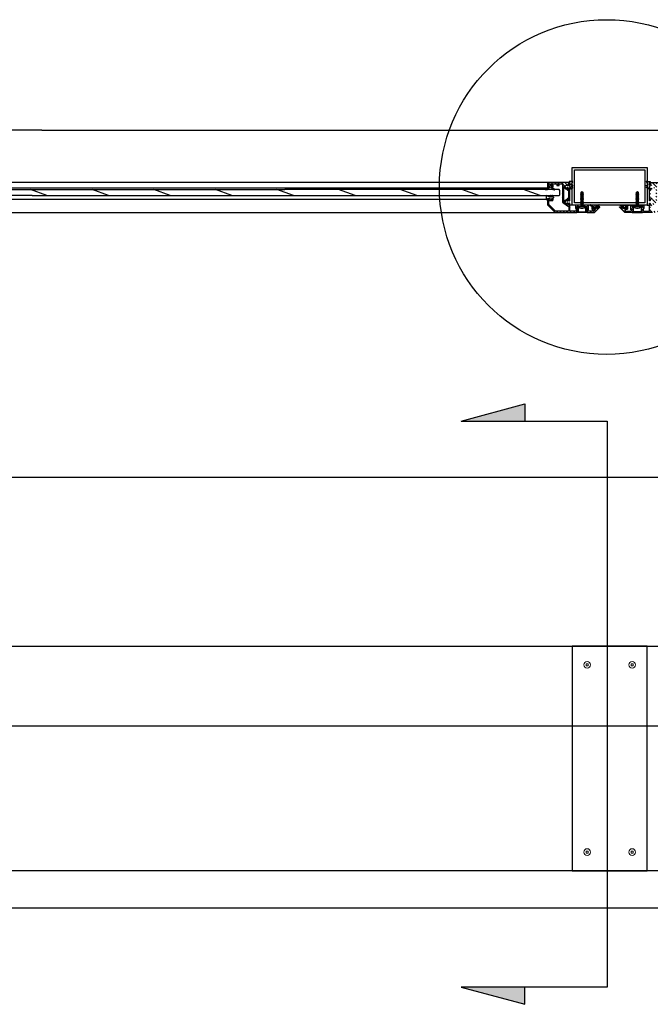
# Model space of a CAD drawing. Extents: x -7721 to 49871, y -4839 to 31815.
# Drawn here: x 21788 to 22630, y 27513 to 28827 of the extents above; entities that cross this region are included whole.
import ezdxf

# ---------------------------------------------------------------- set-up
doc = ezdxf.new("R2010")
doc.units = 0

# ---------------------------------------------------------------- blocks, each defined once
blk = doc.blocks.new('8g pan x 20')
at = {"color": 7, "linetype": 'Continuous', "lineweight": 15}
for p, q in [((125.9, 160.5), (126, 160.5)), ((126, 157.9), (125.9, 157.9)), ((128.7, 163.3), (127.5, 163.3)), ((127.5, 163.3), (127.5, 155.1)), ((128.7, 163.3), (128.7, 155.1)), ((128.9, 160.8), (128.7, 161.3)), ((129.7, 160.8), (128.9, 160.8)), ((128.9, 160.8), (128.9, 157.6)), ((129.9, 161.3), (129.7, 160.8)), ((129.7, 160.8), (129.7, 157.6)), ((129.9, 161.3), (129.9, 161.3)), ((130.1, 160.8), (129.9, 161.3)), ((129.9, 161.3), (129.9, 157.1)), ((129.9, 161.3), (129.9, 157.1)), ((130.9, 160.8), (130.1, 160.8)), ((130.1, 160.8), (130.1, 157.6)), ((131.1, 161.3), (130.9, 160.8)), ((130.9, 160.8), (130.9, 157.6)), ((131.1, 161.3), (131.1, 161.3)), ((131.3, 160.8), (131.1, 161.3)), ((131.1, 161.3), (131.1, 157.1)), ((131.1, 161.3), (131.1, 157.1)), ((132.1, 160.8), (131.3, 160.8)), ((131.3, 160.8), (131.3, 157.6)), ((132.3, 161.3), (132.1, 160.8)), ((132.1, 160.8), (132.1, 157.6)), ((132.5, 160.8), (132.3, 161.3)), ((132.3, 161.3), (132.3, 161.3)), ((132.3, 161.3), (132.3, 157.1)), ((132.3, 161.3), (132.3, 157.1)), ((133.3, 160.8), (132.5, 160.8)), ((132.5, 160.8), (132.5, 157.6)), ((133.5, 161.3), (133.3, 160.8)), ((133.3, 160.8), (133.3, 157.6)), ((133.5, 161.3), (133.5, 161.3)), ((133.7, 160.8), (133.5, 161.3)), ((133.5, 161.3), (133.5, 157.1)), ((133.5, 161.3), (133.5, 157.1)), ((134.5, 160.8), (133.7, 160.8)), ((133.7, 160.8), (133.7, 157.6)), ((134.7, 161.3), (134.5, 160.8)), ((134.5, 160.8), (134.5, 157.6)), ((134.7, 161.3), (134.7, 161.3)), ((134.9, 160.8), (134.7, 161.3)), ((134.7, 161.3), (134.7, 157.1)), ((134.7, 161.3), (134.7, 157.1)), ((135.7, 160.8), (134.9, 160.8)), ((134.9, 160.8), (134.9, 157.6)), ((135.9, 161.3), (135.7, 160.8)), ((135.7, 160.8), (135.7, 157.6)), ((135.9, 161.3), (135.9, 161.3)), ((136.1, 160.8), (135.9, 161.3)), ((135.9, 161.3), (135.9, 157.1)), ((135.9, 161.3), (135.9, 157.1)), ((136.9, 160.8), (136.1, 160.8)), ((136.1, 160.8), (136.1, 157.6)), ((137.1, 161.3), (136.9, 160.8)), ((136.9, 160.8), (136.9, 157.6)), ((137.3, 160.8), (137.1, 161.3)), ((137.1, 161.3), (137.1, 161.3)), ((137.1, 161.3), (137.1, 157.1)), ((137.1, 161.3), (137.1, 157.1)), ((138.1, 160.8), (137.3, 160.8)), ((137.3, 160.8), (137.3, 157.6)), ((138.3, 161.3), (138.1, 160.8)), ((138.1, 160.8), (138.1, 157.6)), ((138.3, 161.3), (138.3, 161.3)), ((138.5, 160.8), (138.3, 161.3)), ((138.3, 161.3), (138.3, 157.1)), ((138.3, 161.3), (138.3, 157.1)), ((139.3, 160.8), (138.5, 160.8)), ((138.5, 160.8), (138.5, 157.6)), ((139.4, 161.3), (139.3, 160.8)), ((139.3, 160.8), (139.3, 157.6)), ((139.5, 161.3), (139.4, 161.3)), ((139.4, 161.3), (139.4, 157.1)), ((139.7, 160.8), (139.5, 161.3)), ((139.5, 161.3), (139.5, 157.1)), ((140.5, 160.8), (139.7, 160.8)), ((139.7, 160.8), (139.7, 157.6)), ((140.6, 161.3), (140.5, 160.8)), ((140.5, 160.8), (140.5, 157.6)), ((140.8, 160.8), (140.6, 161.3)), ((140.6, 161.3), (140.6, 161.3)), ((140.6, 161.3), (140.6, 157.1)), ((140.6, 161.3), (140.6, 157.1)), ((141.6, 160.8), (140.8, 160.8)), ((140.8, 160.8), (140.8, 157.6)), ((141.8, 161.3), (141.6, 160.8)), ((141.6, 160.8), (141.6, 157.6)), ((142, 160.8), (141.8, 161.3)), ((141.8, 161.3), (141.8, 161.3)), ((141.8, 161.3), (141.8, 157.1)), ((141.8, 161.3), (141.8, 157.1)), ((142.8, 160.8), (142, 160.8)), ((142, 160.8), (142, 157.6)), ((143, 161.3), (142.8, 160.8)), ((142.8, 160.8), (142.8, 157.6)), ((143.2, 160.8), (143, 161.3)), ((143, 161.3), (143, 161.3)), ((143, 161.3), (143, 157.1)), ((143, 161.3), (143, 157.1)), ((144, 160.8), (143.2, 160.8)), ((143.2, 160.8), (143.2, 157.6)), ((144.2, 161.3), (144, 160.8)), ((144, 160.8), (144, 157.6)), ((144.4, 160.8), (144.2, 161.3)), ((144.2, 161.3), (144.2, 161.3)), ((144.2, 161.3), (144.2, 157.1)), ((144.2, 161.3), (144.2, 157.1)), ((145.2, 160.8), (144.4, 160.8)), ((144.4, 160.8), (144.4, 157.6)), ((145.2, 160.8), (144.4, 160.8)), ((145.4, 161.3), (145.2, 160.8)), ((145.4, 161.3), (145.2, 160.8)), ((145.2, 160.8), (145.2, 157.6)), ((145.2, 160.8), (145.2, 157.6)), ((145.6, 160.8), (145.4, 161.3)), ((145.4, 161.3), (145.4, 161.3)), ((145.4, 161.3), (145.4, 157.1)), ((145.4, 161.3), (145.4, 157.1)), ((145.6, 160.8), (145.4, 161.3)), ((145.4, 161.3), (145.4, 161.3)), ((145.4, 161.3), (145.4, 157.1)), ((145.4, 161.3), (145.4, 157.1)), ((145.9, 160.8), (145.6, 160.8)), ((145.6, 160.8), (145.6, 157.6)), ((146.4, 160.8), (145.6, 160.8)), ((145.6, 160.8), (145.6, 157.6)), ((146.6, 161.3), (146.4, 160.8)), ((146.4, 160.8), (146.4, 157.6)), ((146.8, 160.8), (146.6, 161.3)), ((146.6, 161.3), (146.6, 161.3)), ((146.6, 161.3), (146.6, 157.1)), ((146.6, 161.3), (146.6, 157.1)), ((147.1, 160.8), (146.8, 160.8)), ((146.8, 160.8), (146.8, 157.6)), ((148.7, 159.2), (147.1, 160.8)), ((147.1, 157.6), (147.1, 160.8)), ((147.1, 157.6), (148.7, 159.2)), ((127.5, 155.1), (128.7, 155.1)), ((128.7, 157.1), (128.9, 157.6)), ((128.9, 157.6), (129.7, 157.6)), ((129.7, 157.6), (129.9, 157.1)), ((129.9, 157.1), (130.1, 157.6)), ((129.9, 157.1), (129.9, 157.1)), ((130.1, 157.6), (130.9, 157.6)), ((130.9, 157.6), (131.1, 157.1)), ((131.1, 157.1), (131.3, 157.6)), ((131.1, 157.1), (131.1, 157.1)), ((131.3, 157.6), (132.1, 157.6)), ((132.1, 157.6), (132.3, 157.1)), ((132.3, 157.1), (132.5, 157.6)), ((132.3, 157.1), (132.3, 157.1)), ((132.5, 157.6), (133.3, 157.6)), ((133.3, 157.6), (133.5, 157.1)), ((133.5, 157.1), (133.7, 157.6)), ((133.5, 157.1), (133.5, 157.1)), ((133.7, 157.6), (134.5, 157.6)), ((134.5, 157.6), (134.7, 157.1)), ((134.7, 157.1), (134.9, 157.6)), ((134.7, 157.1), (134.7, 157.1)), ((134.9, 157.6), (135.7, 157.6)), ((135.7, 157.6), (135.9, 157.1)), ((135.9, 157.1), (136.1, 157.6)), ((135.9, 157.1), (135.9, 157.1)), ((136.1, 157.6), (136.9, 157.6)), ((136.9, 157.6), (137.1, 157.1)), ((137.1, 157.1), (137.3, 157.6)), ((137.1, 157.1), (137.1, 157.1)), ((137.3, 157.6), (138.1, 157.6)), ((138.1, 157.6), (138.3, 157.1)), ((138.3, 157.1), (138.5, 157.6)), ((138.3, 157.1), (138.3, 157.1)), ((138.5, 157.6), (139.3, 157.6)), ((139.3, 157.6), (139.4, 157.1)), ((139.4, 157.1), (139.5, 157.1)), ((139.5, 157.1), (139.7, 157.6)), ((139.7, 157.6), (140.5, 157.6)), ((140.5, 157.6), (140.6, 157.1)), ((140.6, 157.1), (140.8, 157.6)), ((140.6, 157.1), (140.6, 157.1)), ((140.8, 157.6), (141.6, 157.6)), ((141.6, 157.6), (141.8, 157.1)), ((141.8, 157.1), (142, 157.6)), ((141.8, 157.1), (141.8, 157.1)), ((142, 157.6), (142.8, 157.6)), ((142.8, 157.6), (143, 157.1)), ((143, 157.1), (143.2, 157.6)), ((143, 157.1), (143, 157.1)), ((143.2, 157.6), (144, 157.6)), ((144, 157.6), (144.2, 157.1)), ((144.2, 157.1), (144.4, 157.6)), ((144.2, 157.1), (144.2, 157.1)), ((144.4, 157.6), (145.2, 157.6)), ((144.4, 157.6), (145.2, 157.6)), ((145.2, 157.6), (145.4, 157.1)), ((145.2, 157.6), (145.4, 157.1)), ((145.4, 157.1), (145.6, 157.6)), ((145.4, 157.1), (145.6, 157.6)), ((145.4, 157.1), (145.4, 157.1)), ((145.4, 157.1), (145.4, 157.1)), ((145.6, 157.6), (145.9, 157.6)), ((145.6, 157.6), (146.4, 157.6)), ((146.4, 157.6), (146.6, 157.1)), ((146.6, 157.1), (146.8, 157.6)), ((146.6, 157.1), (146.6, 157.1)), ((146.8, 157.6), (147.1, 157.6))]:
    blk.add_line(p, q, dxfattribs=at)
for centre, radius, start, end in [((131.3, 159.3), 5.55, 133.4951, 167.7333), ((131.6, 159.2), 5.71, 167.2639, 192.7361), ((131.3, 159.1), 5.55, 192.2678, 226.5049)]:
    blk.add_arc(centre, radius, start, end, dxfattribs=at)

msp = doc.modelspace()

# ---------------------------------------------------------------- hatches: boundary and pattern name
at = {"ltscale": 5}
h = msp.add_hatch(dxfattribs=at)
h.set_pattern_fill('ANSI31', color=5, angle=90)
h.set_pattern_definition([(135, (-8368.6024, 0), (-2.24506403, -2.24506403), [])])
h.paths.add_polyline_path([(22520.1, 28608.36), (22521.6, 28608.36), (22521.6, 28606.56, 1), (22522.5, 28606.56), (22522.5, 28609.46, 0.4142136), (22522, 28609.96), (22493, 28609.96, 0.4142136), (22492.5, 28609.46), (22492.5, 28603.46, 0.4142136), (22493, 28602.96), (22494.15, 28602.96, 1), (22494.15, 28603.86), (22493.5, 28603.86), (22493.5, 28605.36), (22494.5, 28605.36, 1), (22494.5, 28606.36), (22494.2, 28606.36, -0.4142136), (22493.7, 28606.86), (22493.7, 28607.86, -0.4142136), (22494.2, 28608.36), (22496.1, 28608.36, -0.4142136), (22496.6, 28607.86), (22496.6, 28605.86, 0.4142136), (22497.1, 28605.36), (22498.9, 28605.36), (22498.9, 28603.86), (22498.25, 28603.86, 1), (22498.25, 28602.96), (22498.9, 28602.96, 0.4142136), (22499.9, 28603.96), (22499.9, 28606.26, 0.4142136), (22499.4, 28606.76), (22498.1, 28606.76), (22498.1, 28608.36), (22507.1, 28608.36), (22507.1, 28607.11), (22507.1, 28607.06), (22505.4, 28607.06, 0.4142136), (22505.1, 28606.76), (22505.1, 28606.36, 0.4142136), (22505.4, 28606.06), (22507.1, 28606.06), (22507.8, 28606.06, 0.4142136), (22508.1, 28606.36), (22508.1, 28608.06, -0.4142136), (22508.4, 28608.36), (22512.2, 28608.36, -0.4142136), (22512.5, 28608.06), (22512.5, 28583.9, 0.2374201), (22512.62, 28583.66), (22519.14, 28578.82, 0.1844021), (22520.24, 28578.51, -0.4411355), (22520.9, 28577.92), (22520.9, 28571.76, -0.4142136), (22520.7, 28571.56), (22514.5, 28571.56), (22503.87, 28571.56, -0.1989124), (22503.16, 28571.85), (22494.39, 28580.62, -0.1989124), (22494.1, 28581.33), (22494.1, 28583.26), (22494.1, 28585.06, -0.4142136), (22495.1, 28586.06), (22499.12, 28586.06, 0.4142136), (22500.12, 28587.06), (22500.12, 28587.71, 0.4142136), (22499.87, 28587.96), (22497.76, 28587.57), (22497.76, 28587.71, 0.4142136), (22497.51, 28587.96), (22496.89, 28587.84), (22495.8, 28587.35, -0.5437427), (22495.51, 28587.53), (22495.51, 28587.59), (22495.4, 28587.57), (22495.4, 28587.71, 0.4142136), (22495.15, 28587.96), (22493, 28587.96, 0.4142136), (22492.5, 28587.46), (22492.5, 28586.96), (22492.5, 28580.46, 0.1989124), (22492.64, 28580.1), (22502.64, 28570.1, 0.1989124), (22503, 28569.96), (22517.6, 28569.96), (22517.9, 28570.26), (22518.2, 28569.96), (22522.2, 28569.96), (22531.25, 28569.96, 0.4142136), (22531.5, 28570.21), (22531.5, 28571.06), (22532.25, 28571.06, 0.4142136), (22532.5, 28571.31), (22532.5, 28576.61, 0.4142136), (22532.25, 28576.86), (22531.5, 28576.86), (22531.5, 28578.16), (22532.8, 28578.16), (22535.74, 28578.16), (22536.65, 28579.72), (22536.65, 28579.96), (22532.9, 28579.96), (22530.4, 28579.96, 0.4142136), (22529.9, 28579.46), (22529.9, 28575.56, 0.4142136), (22530.4, 28575.06, -0.4142136), (22530.9, 28574.56), (22530.9, 28572.54, 0.2206225), (22529.98, 28571.56), (22522.7, 28571.56, -0.4142136), (22522.5, 28571.76), (22522.5, 28581.91, 1), (22521.6, 28581.91), (22521.6, 28580.11), (22520.1, 28580.11), (22520.1, 28582.39, 0.6764956), (22519.47, 28582.64, -2.4946657), (22519.47, 28585.27, 0.6764956), (22520.1, 28585.52), (22520.1, 28587.81), (22521.6, 28587.81), (22521.6, 28586.01, 1), (22522.5, 28586.01), (22522.5, 28588.71), (22522.5, 28599.76), (22522.5, 28602.46, 1), (22521.6, 28602.46), (22521.6, 28600.66), (22520.1, 28600.66), (22520.1, 28602.94, 0.6764956), (22519.47, 28603.19, -2.4946657), (22519.47, 28605.82, 0.6764956), (22520.1, 28606.07)])
h.paths.add_polyline_path([(22514.88, 28603.75, 0.3499058), (22518.32, 28601.01), (22518.4, 28601.01, -0.4142136), (22518.7, 28600.71), (22518.7, 28600.66, 0.4142136), (22520.1, 28599.26), (22520.9, 28599.26, -0.4142136), (22521.1, 28599.06), (22521.1, 28589.51, -0.4142136), (22520.8, 28589.21), (22520.1, 28589.21, 0.4142136), (22518.7, 28587.81), (22518.7, 28587.56, -0.4142136), (22518.4, 28587.26), (22518.1, 28587.26, 0.3809809), (22514.82, 28584.33, -0.5773503), (22514.34, 28584.13), (22514.02, 28584.37, -0.2374201), (22513.9, 28584.61), (22513.9, 28603.64, -0.8969308)], flags=16)
h.paths.add_polyline_path([(22562.47, 28577.29, 0.6681786), (22562.4, 28577.46), (22560.78, 28577.46, 0.1989124), (22560.57, 28577.37), (22559.65, 28576.45, -0.6681786), (22559.14, 28576.66), (22559.14, 28577.46, 0.4142136), (22558.64, 28577.96), (22558.19, 28577.96, 0.1288041), (22557.45, 28577.76), (22557.19, 28577.62, 0.7717866), (22557.34, 28577.06), (22558.14, 28577.06), (22558.14, 28575.56), (22552.74, 28575.56), (22552.74, 28577.06), (22553.54, 28577.06, 0.7717885), (22553.68, 28577.62), (22553.43, 28577.76, 0.1288029), (22552.69, 28577.96), (22552.24, 28577.96, 0.4142136), (22551.74, 28577.46), (22551.74, 28574.66, 0.4142136), (22552.24, 28574.16), (22554.04, 28574.16), (22554.04, 28573.91, 0.4142136), (22554.29, 28573.66), (22555.04, 28573.66), (22555.04, 28572.36), (22554.29, 28572.36, 0.4142136), (22554.04, 28572.11), (22554.04, 28571.56), (22547.1, 28571.56), (22547.1, 28572.11, 0.4142136), (22546.85, 28572.36), (22546.1, 28572.36), (22546.1, 28572.54), (22546.1, 28573.66), (22546.85, 28573.66, 0.4142136), (22547.1, 28573.91), (22547.1, 28579.46, 0.4142136), (22546.6, 28579.96), (22544.2, 28579.96), (22540.35, 28579.96), (22540.35, 28579.72), (22541.25, 28578.16), (22544.2, 28578.16), (22545.5, 28578.16), (22545.5, 28576.86), (22544.75, 28576.86, 0.4142136), (22544.5, 28576.61), (22544.5, 28571.31, 0.4142136), (22544.75, 28571.06), (22545.5, 28571.06), (22545.5, 28570.21, 0.4142136), (22545.75, 28569.96), (22554.93, 28569.96, 0.1989124), (22555.28, 28570.1)])
h.paths.add_polyline_path([(22596.95, 28574.16), (22598.76, 28574.16, 0.4142136), (22599.26, 28574.66), (22599.26, 28577.46, 0.4142136), (22598.76, 28577.96), (22598.3, 28577.96, 0.1288029), (22597.57, 28577.76), (22597.31, 28577.62, 0.7717885), (22597.46, 28577.06), (22598.26, 28577.06), (22598.26, 28575.56), (22592.86, 28575.56), (22592.86, 28577.06), (22593.66, 28577.06, 0.7717866), (22593.8, 28577.62), (22593.54, 28577.76, 0.1288041), (22592.81, 28577.96), (22592.36, 28577.96, 0.4142136), (22591.86, 28577.46), (22591.86, 28576.66, -0.6681786), (22591.34, 28576.45), (22590.42, 28577.37, 0.1989124), (22590.21, 28577.46), (22588.6, 28577.46, 0.6681786), (22588.53, 28577.29), (22595.71, 28570.1, 0.1989124), (22596.06, 28569.96), (22605.25, 28569.96, 0.4142136), (22605.5, 28570.21), (22605.5, 28571.06), (22606.25, 28571.06, 0.4142136), (22606.5, 28571.31), (22606.5, 28576.61, 0.4142136), (22606.25, 28576.86), (22605.5, 28576.86), (22605.5, 28578.16), (22606.8, 28578.16), (22609.74, 28578.16), (22610.65, 28579.72), (22610.65, 28579.96), (22606.8, 28579.96), (22604.4, 28579.96, 0.4142136), (22603.9, 28579.46), (22603.9, 28573.91, 0.4142136), (22604.15, 28573.66), (22604.89, 28573.66), (22604.89, 28572.54), (22604.89, 28572.36), (22604.15, 28572.36, 0.4142136), (22603.9, 28572.11), (22603.9, 28571.56), (22596.95, 28571.56), (22596.95, 28572.11, 0.4142136), (22596.7, 28572.36), (22595.95, 28572.36), (22595.95, 28573.66), (22596.7, 28573.66, 0.4142136), (22596.95, 28573.91)])
h.paths.add_polyline_path([(22658.35, 28580.1, 0.1989124), (22658.5, 28580.46), (22658.5, 28586.96), (22658.5, 28587.46, 0.4142136), (22658, 28587.96), (22655.85, 28587.96, 0.4142136), (22655.6, 28587.71), (22655.6, 28587.57), (22653.49, 28587.96, 0.4142136), (22653.24, 28587.71), (22653.24, 28587.57), (22651.12, 28587.96, 0.4142136), (22650.87, 28587.71), (22650.87, 28587.06, 0.4142136), (22651.87, 28586.06), (22655.9, 28586.06, -0.4142136), (22656.9, 28585.06), (22656.9, 28583.26), (22656.9, 28581.33, -0.1989124), (22656.6, 28580.62), (22647.83, 28571.85, -0.1989124), (22647.13, 28571.56), (22636.5, 28571.56), (22630.3, 28571.56, -0.4142136), (22630.1, 28571.76), (22630.1, 28577.92, -0.4411355), (22630.75, 28578.51, 0.1844021), (22631.85, 28578.82), (22638.38, 28583.66, 0.2374201), (22638.5, 28583.9), (22638.5, 28608.06, -0.4142136), (22638.8, 28608.36), (22642.59, 28608.36, -0.4142136), (22642.89, 28608.06), (22642.89, 28606.36, 0.4142136), (22643.19, 28606.06), (22643.89, 28606.06), (22645.59, 28606.06, 0.4142136), (22645.89, 28606.36), (22645.89, 28606.76, 0.4142136), (22645.59, 28607.06), (22643.89, 28607.06), (22643.89, 28607.11), (22643.89, 28608.36), (22652.89, 28608.36), (22652.89, 28606.76), (22651.6, 28606.76, 0.4142136), (22651.1, 28606.26), (22651.1, 28603.96, 0.4142136), (22652.1, 28602.96), (22652.75, 28602.96, 1), (22652.75, 28603.86), (22652.1, 28603.86), (22652.1, 28605.36), (22653.89, 28605.36, 0.4142136), (22654.39, 28605.86), (22654.39, 28607.86, -0.4142136), (22654.89, 28608.36), (22656.8, 28608.36, -0.4142136), (22657.3, 28607.86), (22657.3, 28606.86, -0.4142136), (22656.8, 28606.36), (22656.5, 28606.36, 1), (22656.5, 28605.36), (22657.5, 28605.36), (22657.5, 28603.86), (22656.85, 28603.86, 1), (22656.85, 28602.96), (22658, 28602.96, 0.4142136), (22658.5, 28603.46), (22658.5, 28609.46, 0.4142136), (22658, 28609.96), (22629, 28609.96, 0.4142136), (22628.5, 28609.46), (22628.5, 28606.56, 1), (22629.4, 28606.56), (22629.4, 28608.36), (22630.9, 28608.36), (22630.9, 28606.07, 0.6764956), (22631.52, 28605.82, -2.4946657), (22631.52, 28603.19, 0.6764956), (22630.9, 28602.94), (22630.9, 28600.66), (22629.4, 28600.66), (22629.4, 28602.46, 1), (22628.5, 28602.46), (22628.5, 28599.76), (22628.5, 28588.71), (22628.5, 28586.01, 1), (22629.4, 28586.01), (22629.4, 28587.81), (22630.9, 28587.81), (22630.9, 28585.52, 0.6764956), (22631.52, 28585.27, -2.4946657), (22631.52, 28582.64, 0.6764956), (22630.9, 28582.39), (22630.9, 28580.11), (22629.4, 28580.11), (22629.4, 28581.91, 1), (22628.5, 28581.91), (22628.5, 28571.76, -0.4142136), (22628.3, 28571.56), (22621.02, 28571.56, 0.2206225), (22620.1, 28572.54), (22620.1, 28574.56, -0.4142136), (22620.6, 28575.06, 0.4142136), (22621.1, 28575.56), (22621.1, 28579.46, 0.4142136), (22620.6, 28579.96), (22618.1, 28579.96), (22614.35, 28579.96), (22614.35, 28579.72), (22615.25, 28578.16), (22618.2, 28578.16), (22619.5, 28578.16), (22619.5, 28576.86), (22618.75, 28576.86, 0.4142136), (22618.5, 28576.61), (22618.5, 28571.31, 0.4142136), (22618.75, 28571.06), (22619.5, 28571.06), (22619.5, 28570.21, 0.4142136), (22619.75, 28569.96), (22628.8, 28569.96), (22632.8, 28569.96), (22633.1, 28570.26), (22633.4, 28569.96), (22648, 28569.96, 0.1989124), (22648.35, 28570.1)])
h.paths.add_polyline_path([(22636.65, 28584.13, -0.5773503), (22636.17, 28584.33, 0.3809809), (22632.9, 28587.26), (22632.6, 28587.26, -0.4142136), (22632.3, 28587.56), (22632.3, 28587.81, 0.4142136), (22630.9, 28589.21), (22630.2, 28589.21, -0.4142136), (22629.9, 28589.51), (22629.9, 28599.06, -0.4142136), (22630.1, 28599.26), (22630.9, 28599.26, 0.4142136), (22632.3, 28600.66), (22632.3, 28600.71, -0.4142136), (22632.6, 28601.01), (22632.67, 28601.01, 0.3499058), (22636.11, 28603.75, -0.8969308), (22637.1, 28603.64), (22637.1, 28584.61, -0.2374201), (22636.98, 28584.37)], flags=16)
h = msp.add_hatch(color=256, dxfattribs=at)
h.dxf.hatch_style = 1
h.paths.add_polyline_path([(22377.2, 28291.56), (22462.17, 28291.56), (22462.17, 28314.37)])
h.paths.add_polyline_path([(22377.2, 27535.95), (22462.17, 27513.14), (22462.17, 27535.95)])

# ---------------------------------------------------------------- linework, layer by layer
at = {"color": 5, "ltscale": 5}
for p, q in [((22530.4, 28575.06), (22530.4, 28575.06)), ((22620.6, 28575.06), (22620.6, 28575.06))]:
    msp.add_line(p, q, dxfattribs=at)
at = {"color": 7, "linetype": 'Continuous', "lineweight": 15}
for p, q in [((22544.07, 27967.72), (22544.07, 27964.87)), ((22546.92, 27967.72), (22544.07, 27967.72)), ((22546.92, 27964.87), (22546.92, 27967.72)), ((22604.07, 27964.87), (22604.07, 27967.72)), ((22604.07, 27967.72), (22606.92, 27967.72)), ((22606.92, 27967.72), (22606.92, 27964.87)), ((22544.07, 27964.87), (22546.92, 27964.87)), ((22606.92, 27964.87), (22604.07, 27964.87)), ((22544.07, 27714.87), (22544.07, 27717.72)), ((22544.07, 27717.72), (22546.92, 27717.72)), ((22546.92, 27717.72), (22546.92, 27714.87)), ((22606.92, 27717.72), (22604.07, 27717.72)), ((22604.07, 27717.72), (22604.07, 27714.87)), ((22606.92, 27714.87), (22606.92, 27717.72)), ((22546.92, 27714.87), (22544.07, 27714.87)), ((22604.07, 27714.87), (22606.92, 27714.87))]:
    msp.add_line(p, q, dxfattribs=at)
at = {"ltscale": 5}
msp.add_line((21226.07, 27884.74), (23347.8, 27884.74), dxfattribs=at)
at = {"color": 217, "ltscale": 5, "true_color": 0x93278f, "flags": 128}
for points in [[(21817.26, 28679.96), (21430.5, 28679.96), (21430.5, 28608.85)], [(21817.26, 28679.96), (23333.73, 28679.96)], [(22525.5, 28579.96), (22525.5, 28579.96), (22522.5, 28579.96)], [(22625.5, 28579.96), (22625.5, 28579.96), (22628.5, 28579.96)], [(21325.5, 27991.29), (23825.5, 27991.29), (23825.5, 28216.29), (21325.5, 28216.29)], [(23720.5, 27691.29), (21430.5, 27691.29)], [(23720.5, 27641.29), (21428.5, 27641.29)]]:
    msp.add_lwpolyline(points, dxfattribs=at)
at = {"ltscale": 5, "flags": 128}
for points in [[(22575.5, 28629.96), (22625.5, 28629.96), (22625.5, 28579.96), (22525.5, 28579.96), (22525.5, 28629.96), (22613, 28629.96)], [(22377.2, 28291.56), (22462.17, 28314.37), (22462.17, 28291.56)], [(22572.14, 28291.56), (22572.14, 27535.95), (22377.2, 27535.95)], [(22377.2, 28291.56), (22572.14, 28291.56)], [(22377.2, 27535.95), (22462.17, 27513.14), (22462.17, 27535.95)]]:
    msp.add_lwpolyline(points, dxfattribs=at)
for points in [[(22622.5, 28626.96), (22622.5, 28582.96), (22528.5, 28582.96), (22528.5, 28626.96)], [(22525.5, 27991.29), (22525.5, 27691.29), (22625.5, 27691.29), (22625.5, 27991.29)]]:
    msp.add_lwpolyline(points, close=True, dxfattribs=at)
at = {"color": 5, "ltscale": 5, "flags": 128}
for points in [[(22493, 28609.96), (21463, 28609.96)], [(21463, 28602.96), (22493, 28602.96)], [(21453, 28569.96), (22503, 28569.96)]]:
    msp.add_lwpolyline(points, dxfattribs=at)
at = {"color": 5, "ltscale": 5}
msp.add_lwpolyline([(22503.16, 28571.85), (22494.39, 28580.62, -0.1989124), (22494.1, 28581.33), (22494.1, 28583.26), (22494.1, 28585.06, -0.4142136), (22495.1, 28586.06), (22499.12, 28586.06, 0.4142136), (22500.12, 28587.06), (22500.12, 28587.71, 0.4142136), (22499.87, 28587.96), (22497.76, 28587.57), (22497.76, 28587.71, 0.4142136), (22497.51, 28587.96), (22495.4, 28587.57), (22495.4, 28587.71, 0.4142136), (22495.15, 28587.96), (22493, 28587.96, 0.4142136), (22492.5, 28587.46), (22492.5, 28586.96), (22492.5, 28580.46, 0.1989124), (22492.64, 28580.1), (22502.64, 28570.1, 0.1989124), (22503, 28569.96), (22517.6, 28569.96), (22517.9, 28570.26), (22518.2, 28569.96), (22522.2, 28569.96), (22531.25, 28569.96, 0.4142136), (22531.5, 28570.21), (22531.5, 28571.06), (22532.25, 28571.06, 0.4142136), (22532.5, 28571.31), (22532.5, 28576.61, 0.4142136), (22532.25, 28576.86), (22531.5, 28576.86), (22531.5, 28578.16), (22532.8, 28578.16), (22538.2, 28578.16), (22538.5, 28578.46), (22538.8, 28578.16), (22544.2, 28578.16), (22545.5, 28578.16), (22545.5, 28576.86), (22544.75, 28576.86, 0.4142136), (22544.5, 28576.61), (22544.5, 28571.31, 0.4142136), (22544.75, 28571.06), (22545.5, 28571.06), (22545.5, 28570.21, 0.4142136), (22545.75, 28569.96), (22554.93, 28569.96, 0.1989124), (22555.28, 28570.1), (22562.47, 28577.29, 0.6681786), (22562.4, 28577.46), (22560.78, 28577.46, 0.1989124), (22560.57, 28577.37), (22559.65, 28576.45, -0.6681786), (22559.14, 28576.66), (22559.14, 28577.46, 0.4142136), (22558.64, 28577.96), (22558.19, 28577.96, 0.1288041), (22557.45, 28577.76), (22557.19, 28577.62, 0.7717866), (22557.34, 28577.06), (22558.14, 28577.06), (22558.14, 28575.56), (22552.74, 28575.56), (22552.74, 28577.06), (22553.54, 28577.06, 0.7717885), (22553.68, 28577.62), (22553.43, 28577.76, 0.1288029), (22552.69, 28577.96), (22552.24, 28577.96, 0.4142136), (22551.74, 28577.46), (22551.74, 28574.66, 0.4142136), (22552.24, 28574.16), (22554.04, 28574.16), (22554.04, 28573.91, 0.4142136), (22554.29, 28573.66), (22555.04, 28573.66), (22555.04, 28572.36), (22554.29, 28572.36, 0.4142136), (22554.04, 28572.11), (22554.04, 28571.56), (22547.1, 28571.56), (22547.1, 28572.11, 0.4142136), (22546.85, 28572.36), (22546.1, 28572.36), (22546.1, 28572.54), (22546.1, 28573.66), (22546.85, 28573.66, 0.4142136), (22547.1, 28573.91), (22547.1, 28579.46, 0.4142136), (22546.6, 28579.96), (22544.2, 28579.96), (22532.9, 28579.96), (22530.4, 28579.96, 0.4142136), (22529.9, 28579.46), (22529.9, 28575.56, 0.4142136), (22530.4, 28575.06, -0.4142136), (22530.9, 28574.56), (22530.9, 28572.54, 0.2206225), (22529.98, 28571.56), (22522.7, 28571.56, -0.4142136), (22522.5, 28571.76), (22522.5, 28581.91, 1), (22521.6, 28581.91), (22521.6, 28580.11), (22520.1, 28580.11), (22520.1, 28582.39, 0.6764956), (22519.47, 28582.64, -2.4946657), (22519.47, 28585.27, 0.6764956), (22520.1, 28585.52), (22520.1, 28587.81), (22521.6, 28587.81), (22521.6, 28586.01, 1), (22522.5, 28586.01), (22522.5, 28588.71), (22522.5, 28599.76), (22522.5, 28602.46, 1), (22521.6, 28602.46), (22521.6, 28600.66), (22520.1, 28600.66), (22520.1, 28602.94, 0.6764956), (22519.47, 28603.19, -2.4946657), (22519.47, 28605.82, 0.6764956), (22520.1, 28606.07), (22520.1, 28608.36), (22521.6, 28608.36), (22521.6, 28606.56, 1), (22522.5, 28606.56), (22522.5, 28609.46, 0.4142136), (22522, 28609.96), (22493, 28609.96, 0.4142136), (22492.5, 28609.46), (22492.5, 28603.46, 0.4142136), (22493, 28602.96), (22494.15, 28602.96, 1), (22494.15, 28603.86), (22493.5, 28603.86), (22493.5, 28605.36), (22494.5, 28605.36, 1), (22494.5, 28606.36), (22494.2, 28606.36, -0.4142136), (22493.7, 28606.86), (22493.7, 28607.86, -0.4142136), (22494.2, 28608.36), (22496.1, 28608.36, -0.4142136), (22496.6, 28607.86), (22496.6, 28605.86, 0.4142136), (22497.1, 28605.36), (22498.9, 28605.36), (22498.9, 28603.86), (22498.25, 28603.86, 1), (22498.25, 28602.96), (22498.9, 28602.96, 0.4142136), (22499.9, 28603.96), (22499.9, 28606.26, 0.4142136), (22499.4, 28606.76), (22498.1, 28606.76), (22498.1, 28608.36), (22507.1, 28608.36), (22507.1, 28607.11), (22507.1, 28607.06), (22505.4, 28607.06, 0.4142136), (22505.1, 28606.76), (22505.1, 28606.36, 0.4142136), (22505.4, 28606.06), (22507.1, 28606.06), (22507.8, 28606.06, 0.4142136), (22508.1, 28606.36), (22508.1, 28608.06, -0.4142136), (22508.4, 28608.36), (22512.2, 28608.36, -0.4142136), (22512.5, 28608.06), (22512.5, 28583.9, 0.2374201), (22512.62, 28583.66), (22519.14, 28578.82, 0.1844021), (22520.24, 28578.51, -0.4411355), (22520.9, 28577.92), (22520.9, 28571.76, -0.4142136), (22520.7, 28571.56), (22514.5, 28571.56), (22503.87, 28571.56, -0.1989124)], format="xyb", close=True, dxfattribs=at)
for points in [[(22524.5, 28603.82), (22524.5, 28604.51, -0.2915728), (22524.61, 28604.69), (22526.38, 28605.51, 0.2915728), (22526.5, 28605.69), (22526.5, 28606.32, 0.5187882), (22526.23, 28606.51), (22524.76, 28605.98, -0.5187882), (22524.5, 28606.17), (22524.5, 28607.3, -0.1195872), (22524.52, 28607.4), (22526.49, 28611.22, 0.5616204), (22526.31, 28611.51), (22521.5, 28611.51, 0.4142136), (22521.3, 28611.31), (22521.3, 28610.01), (22522.5, 28610.01), (22522.5, 28606.89), (22521.6, 28606.89, 0.5437427), (22521.42, 28606.6), (22523.7, 28601.5, 0.4752501), (22524, 28601.42), (22526.41, 28603.16, 0.240924), (22526.5, 28603.32), (22526.5, 28603.97, 0.5187882), (22526.23, 28604.15), (22524.76, 28603.63, -0.5187882)], [(22626.5, 28603.82), (22626.5, 28604.51, 0.2915728), (22626.38, 28604.69), (22624.61, 28605.51, -0.2915728), (22624.5, 28605.69), (22624.5, 28606.32, -0.5187882), (22624.76, 28606.51), (22626.23, 28605.98, 0.5187882), (22626.5, 28606.17), (22626.5, 28607.3, 0.1195872), (22626.47, 28607.4), (22624.5, 28611.22, -0.5616204), (22624.68, 28611.51), (22629.5, 28611.51, -0.4142136), (22629.7, 28611.31), (22629.7, 28610.01), (22628.5, 28610.01), (22628.5, 28606.89), (22629.4, 28606.89, -0.5437427), (22629.58, 28606.6), (22627.29, 28601.5, -0.4752501), (22626.99, 28601.42), (22624.58, 28603.16, -0.240924), (22624.5, 28603.32), (22624.5, 28603.97, -0.5187882), (22624.76, 28604.15), (22626.23, 28603.63, 0.5187882)], [(22495.03, 28600.99, -0.4267557), (22495.28, 28601.14), (22496.14, 28600.9, 0.1316525), (22496.25, 28600.9), (22497.11, 28601.14, -0.4267557), (22497.36, 28600.99), (22501.88, 28600.25, 0.9167806), (22502.13, 28601.22), (22498.13, 28602.61, 0.1848905), (22498, 28602.66), (22497.35, 28602.66, -0.3394543), (22497.16, 28602.81), (22497.08, 28603.09, 0.1967592), (22497.31, 28603.91), (22498.7, 28603.91), (22498.7, 28604.91), (22497.32, 28604.91), (22496.2, 28604.61), (22495.07, 28604.91), (22493.7, 28604.91), (22493.7, 28603.91), (22495.08, 28603.91, 0.1967592), (22495.31, 28603.09), (22495.24, 28602.81, -0.3394543), (22495.04, 28602.66), (22494.4, 28602.66, 0.1848905), (22494.26, 28602.61), (22490.26, 28601.22, 0.9167806), (22490.51, 28600.25)], [(22556.6, 28579.55, -0.4267557), (22556.35, 28579.4), (22555.49, 28579.63, 0.1316525), (22555.39, 28579.63), (22554.52, 28579.4, -0.4267557), (22554.27, 28579.55), (22549.75, 28580.28, 0.9167806), (22549.51, 28579.32), (22553.5, 28577.93, 0.1848905), (22553.64, 28577.88), (22554.28, 28577.88, -0.3394543), (22554.48, 28577.73), (22554.55, 28577.45, 0.1967592), (22554.32, 28576.63), (22552.94, 28576.63), (22552.94, 28575.63), (22554.31, 28575.63), (22555.44, 28575.93), (22556.56, 28575.63), (22557.94, 28575.63), (22557.94, 28576.63), (22556.56, 28576.63, 0.1967592), (22556.32, 28577.45), (22556.4, 28577.73, -0.3394543), (22556.59, 28577.88), (22557.24, 28577.88, 0.1848905), (22557.37, 28577.93), (22561.37, 28579.32, 0.9167806), (22561.13, 28580.28)], [(22594.39, 28579.55, 0.4267557), (22594.64, 28579.4), (22595.5, 28579.63, -0.1316525), (22595.61, 28579.63), (22596.47, 28579.4, 0.4267557), (22596.72, 28579.55), (22601.24, 28580.28, -0.9167806), (22601.49, 28579.32), (22597.49, 28577.93, -0.1848905), (22597.36, 28577.88), (22596.71, 28577.88, 0.3394543), (22596.52, 28577.73), (22596.44, 28577.45, -0.1967592), (22596.67, 28576.63), (22598.06, 28576.63), (22598.06, 28575.63), (22596.68, 28575.63), (22595.56, 28575.93), (22594.43, 28575.63), (22593.06, 28575.63), (22593.06, 28576.63), (22594.44, 28576.63, -0.1967592), (22594.67, 28577.45), (22594.59, 28577.73, 0.3394543), (22594.4, 28577.88), (22593.76, 28577.88, -0.1848905), (22593.62, 28577.93), (22589.62, 28579.32, -0.9167806), (22589.87, 28580.28)]]:
    msp.add_lwpolyline(points, format="xyb", close=True)
for points in [[(22630.9, 28608.36), (22629.4, 28608.36), (22629.4, 28606.56, -1), (22628.5, 28606.56), (22628.5, 28609.46, -0.4142136), (22629, 28609.96), (22658, 28609.96, -0.4142136)], [(22630.9, 28587.81), (22629.4, 28587.81), (22629.4, 28586.01, -1), (22628.5, 28586.01), (22628.5, 28588.71), (22628.5, 28599.76), (22628.5, 28602.46, -1), (22629.4, 28602.46), (22629.4, 28600.66), (22630.9, 28600.66)], [(22632.8, 28569.96), (22628.8, 28569.96), (22619.75, 28569.96, -0.4142136), (22619.5, 28570.21), (22619.5, 28571.06), (22618.75, 28571.06, -0.4142136), (22618.5, 28571.31), (22618.5, 28576.61, -0.4142136), (22618.75, 28576.86), (22619.5, 28576.86), (22619.5, 28578.16), (22618.2, 28578.16), (22612.8, 28578.16), (22612.5, 28578.46), (22612.2, 28578.16), (22606.8, 28578.16), (22605.5, 28578.16), (22605.5, 28576.86), (22606.25, 28576.86, -0.4142136), (22606.5, 28576.61), (22606.5, 28571.31, -0.4142136), (22606.25, 28571.06), (22605.5, 28571.06), (22605.5, 28570.21, -0.4142136), (22605.25, 28569.96), (22596.06, 28569.96, -0.1989124), (22595.71, 28570.1), (22588.53, 28577.29, -0.6681786), (22588.6, 28577.46), (22590.21, 28577.46, -0.1989124), (22590.42, 28577.37), (22591.34, 28576.45, 0.6681786), (22591.86, 28576.66), (22591.86, 28577.46, -0.4142136), (22592.36, 28577.96), (22592.81, 28577.96, -0.1288041), (22593.54, 28577.76), (22593.8, 28577.62, -0.7717866), (22593.66, 28577.06), (22592.86, 28577.06), (22592.86, 28575.56), (22598.26, 28575.56), (22598.26, 28577.06), (22597.46, 28577.06, -0.7717885), (22597.31, 28577.62), (22597.57, 28577.76, -0.1288029), (22598.3, 28577.96), (22598.76, 28577.96, -0.4142136), (22599.26, 28577.46), (22599.26, 28574.66, -0.4142136), (22598.76, 28574.16), (22596.95, 28574.16), (22596.95, 28573.91, -0.4142136), (22596.7, 28573.66), (22595.95, 28573.66), (22595.95, 28572.36), (22596.7, 28572.36, -0.4142136), (22596.95, 28572.11), (22596.95, 28571.56), (22603.9, 28571.56), (22603.9, 28572.11, -0.4142136), (22604.15, 28572.36), (22604.89, 28572.36), (22604.89, 28572.54), (22604.89, 28573.66), (22604.15, 28573.66, -0.4142136), (22603.9, 28573.91), (22603.9, 28579.46, -0.4142136), (22604.4, 28579.96), (22606.8, 28579.96), (22618.1, 28579.96), (22620.6, 28579.96, -0.4142136), (22621.1, 28579.46), (22621.1, 28575.56, -0.4142136), (22620.6, 28575.06, 0.4142136), (22620.1, 28574.56), (22620.1, 28572.54, -0.2206225), (22621.02, 28571.56), (22628.3, 28571.56, 0.4142136), (22628.5, 28571.76), (22628.5, 28581.91, -1), (22629.4, 28581.91), (22629.4, 28580.11), (22630.9, 28580.11)]]:
    msp.add_lwpolyline(points, format="xyb", dxfattribs=at)
at = {"color": 152, "ltscale": 5, "true_color": 0x2776bb, "flags": 128}
for points in [[(21804.32, 28592.47), (21447.8, 28592.47), (21446.8, 28593.47), (21446.8, 28599.47), (21447.8, 28600.47), (22141.72, 28600.47)], [(21824.02, 28592.47), (21802.13, 28600.47)], [(21804.32, 28592.47), (22508.19, 28592.47), (22509.19, 28593.47), (22509.19, 28599.47), (22508.19, 28600.47), (22141.72, 28600.47)], [(21906.34, 28592.47), (21884.44, 28600.47)], [(21988.65, 28592.47), (21966.76, 28600.47)], [(22070.97, 28592.47), (22049.07, 28600.47)], [(22153.28, 28592.47), (22131.39, 28600.47)], [(22235.6, 28592.47), (22213.7, 28600.47)], [(22317.91, 28592.47), (22296.02, 28600.47)], [(22400.23, 28592.47), (22378.33, 28600.47)], [(22482.54, 28592.47), (22460.64, 28600.47)]]:
    msp.add_lwpolyline(points, dxfattribs=at)
at = {"color": 5, "ltscale": 0.2}
msp.add_lwpolyline([(22520.9, 28599.26), (22520.1, 28599.26, -0.4142136), (22518.7, 28600.66), (22518.7, 28600.71, 0.4142136), (22518.4, 28601.01), (22518.32, 28601.01, -0.3504156), (22514.88, 28603.75, 0.8911736), (22513.9, 28603.64), (22513.9, 28584.61, 0.2374201), (22514.02, 28584.37), (22514.34, 28584.13, 0.5773503), (22514.82, 28584.33, -0.3809809), (22518.1, 28587.26), (22518.4, 28587.26, 0.4142136), (22518.7, 28587.56), (22518.7, 28587.81, -0.4142135), (22520.1, 28589.21), (22520.8, 28589.21, 0.4142136), (22521.1, 28589.51), (22521.1, 28599.06, 0.4142136)], format="xyb", close=True, dxfattribs=at)
at = {"ltscale": 5, "elevation": -212.69, "flags": 128}
msp.add_lwpolyline([(22491.09, 28587.23), (21464.9, 28587.23)], dxfattribs=at)
at = {"elevation": -212.69}
msp.add_lwpolyline([(22498.58, 28590.43), (22497.89, 28590.43, -0.2915728), (22497.71, 28590.55), (22496.89, 28592.32, 0.2915728), (22496.71, 28592.43), (22496.08, 28592.43, 0.5187882), (22495.89, 28592.17), (22496.42, 28590.7, -0.5187882), (22496.23, 28590.43), (22495.1, 28590.43, -0.1195872), (22495, 28590.46), (22491.18, 28592.43, 0.5616204), (22490.89, 28592.25), (22490.89, 28587.43, 0.4142136), (22491.09, 28587.23), (22492.39, 28587.23), (22492.39, 28588.43), (22495.51, 28588.43), (22495.51, 28587.53, 0.5437427), (22495.8, 28587.35), (22500.9, 28589.64, 0.4752501), (22500.98, 28589.94), (22499.24, 28592.35, 0.240924), (22499.08, 28592.43), (22498.43, 28592.43, 0.5187882), (22498.25, 28592.17), (22498.77, 28590.7, -0.5187882)], format="xyb", close=True, dxfattribs=at)
at = {"color": 6, "ltscale": 0.2}
for points in [[(22543.5, 28571.21), (22543.5, 28577.67, -0.6681786), (22544.32, 28578.01), (22544.71, 28577.63, -0.4142136), (22544.71, 28577.2), (22544.47, 28576.97, 0.1989124), (22544.4, 28576.79), (22544.4, 28571.61, -0.236068), (22544.3, 28571.41, 0.7207592), (22544.45, 28570.96), (22545.1, 28570.96, -0.4142136), (22545.35, 28570.71), (22545.35, 28570.21, -0.4142136), (22545.1, 28569.96), (22531.9, 28569.96, -0.4142136), (22531.65, 28570.21), (22531.65, 28570.71, -0.4142136), (22531.9, 28570.96), (22532.55, 28570.96, 0.7207592), (22532.7, 28571.41, -0.236068), (22532.6, 28571.61), (22532.6, 28576.79, 0.1989124), (22532.52, 28576.97), (22532.28, 28577.2, -0.4142136), (22532.28, 28577.63), (22532.67, 28578.01, -0.6681786), (22533.5, 28577.67), (22533.5, 28571.21, 0.4142136), (22533.75, 28570.96), (22543.25, 28570.96, 0.4142136)], [(22607.5, 28571.21), (22607.5, 28577.67, 0.6681786), (22606.67, 28578.01), (22606.28, 28577.63, 0.4142136), (22606.28, 28577.2), (22606.52, 28576.97, -0.1989124), (22606.6, 28576.79), (22606.6, 28571.61, 0.236068), (22606.7, 28571.41, -0.7207592), (22606.55, 28570.96), (22605.9, 28570.96, 0.4142136), (22605.65, 28570.71), (22605.65, 28570.21, 0.4142136), (22605.9, 28569.96), (22619.1, 28569.96, 0.4142136), (22619.35, 28570.21), (22619.35, 28570.71, 0.4142136), (22619.1, 28570.96), (22618.45, 28570.96, -0.7207592), (22618.3, 28571.41, 0.236068), (22618.4, 28571.61), (22618.4, 28576.79, -0.1989124), (22618.47, 28576.97), (22618.71, 28577.2, 0.4142136), (22618.71, 28577.63), (22618.32, 28578.01, 0.6681786), (22617.5, 28577.67), (22617.5, 28571.21, -0.4142136), (22617.25, 28570.96), (22607.75, 28570.96, -0.4142136)]]:
    msp.add_lwpolyline(points, format="xyb", close=True, dxfattribs=at)
at = {"ltscale": 5}
msp.add_circle((22571.57, 28603.97), 223.33, dxfattribs=at)
at = {"color": 7, "linetype": 'Continuous', "lineweight": 15}
for centre in [(22545.5, 27966.29), (22605.5, 27966.29), (22545.5, 27716.29), (22605.5, 27716.29)]:
    msp.add_circle(centre, 4.5, dxfattribs=at)

# ---------------------------------------------------------------- block references
at = {"rotation": 90}
for p in [(22697.7, 28449.43), (22771.7, 28449.43)]:
    msp.add_blockref('8g pan x 20', p, dxfattribs=at)

doc.saveas('drawing.dxf')
